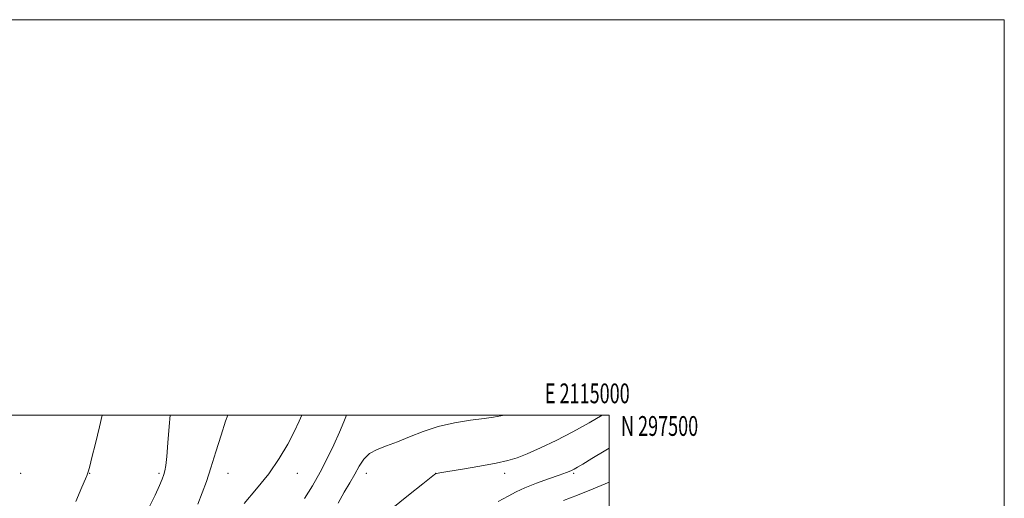
# Model space of a CAD drawing. Extents: x 2112300 to 2115200, y 294800 to 297700.
# Drawn here: x 2114702 to 2115200, y 297458 to 297700 of the extents above; entities that cross this region are included whole.
import ezdxf
from ezdxf.enums import TextEntityAlignment as Align

# ---------------------------------------------------------------- set-up
doc = ezdxf.new("R2010")
doc.units = 0
doc.header["$MEASUREMENT"] = 0
for name, color, linetype, lineweight in [('CONTOUR INDEX', 41, 'Continuous', 13), ('CONTOUR INTERMEDIATE', 44, 'Continuous', 0), ('GRID LINE', 7, 'Continuous', 0), ('GRID TEXT', 7, 'Continuous', 0), ('SPOT ELEVATION DTM', 2, 'Continuous', 13)]:
    doc.layers.add(name, color=color, linetype=linetype, lineweight=lineweight)
doc.styles.add('Style-WORKING', font='WORKING.shx')

msp = doc.modelspace()

# ---------------------------------------------------------------- linework, layer by layer
at = {"layer": 'CONTOUR INDEX', "flags": 128}
for points, elevation in [([(2114730.188, 297456.285), (2114733.219, 297463.553), (2114735.036, 297467.837), (2114735.872, 297469.842), (2114736.229, 297470.794), (2114736.569, 297471.884), (2114737.185, 297474.143), (2114738.326, 297478.565), (2114740.116, 297485.659), (2114742.162, 297494.011), (2114743.545, 297500)], 1090), ([(2114862.859, 297455.486), (2114866.001, 297460.94), (2114868.812, 297465.755), (2114871.286, 297470.109), (2114873.494, 297474.121), (2114875.826, 297477.662), (2114878.749, 297480.539), (2114882.628, 297482.681), (2114887.405, 297484.49), (2114892.922, 297486.487), (2114899.062, 297489.024), (2114905.884, 297491.783), (2114913.49, 297494.276), (2114921.785, 297496.128), (2114929.887, 297497.401), (2114936.716, 297498.27), (2114941.573, 297498.921), (2114945.274, 297499.591), (2114946.907, 297500)], 1080)]:
    msp.add_lwpolyline(points, dxfattribs=dict(at, elevation=elevation))
at = {"layer": 'CONTOUR INTERMEDIATE', "flags": 128}
for points, elevation in [([(2114766.856, 297452.705), (2114770.231, 297459.463), (2114772.491, 297464.319), (2114773.837, 297467.601), (2114774.641, 297469.879), (2114775.227, 297471.819), (2114775.72, 297474.474), (2114776.2, 297478.992), (2114776.735, 297486.027), (2114777.356, 297494.241), (2114777.912, 297500)], 1088), ([(2114791.901, 297455.013), (2114794.132, 297460.654), (2114796.2, 297466.46), (2114798.431, 297473.26), (2114801.024, 297481.475), (2114803.674, 297489.91), (2114805.95, 297496.966), (2114807.01, 297500)], 1086), ([(2114815.319, 297455.275), (2114821.564, 297462.626), (2114827.75, 297470.376), (2114833.071, 297478.046), (2114837.38, 297485.249), (2114840.693, 297491.62), (2114843.154, 297496.97), (2114844.56, 297500)], 1084), ([(2114845.926, 297457.889), (2114849.941, 297464.292), (2114853.755, 297471.06), (2114857.397, 297478.102), (2114860.716, 297485.014), (2114863.517, 297491.315), (2114865.702, 297496.649), (2114867.081, 297500)], 1082), ([(2114889.799, 297452.468), (2114898.414, 297459.452), (2114905.696, 297465.236), (2114909.893, 297468.559), (2114911.629, 297469.926), (2114912.121, 297470.277), (2114912.594, 297470.437), (2114914.293, 297470.751), (2114918.47, 297471.449), (2114925.8, 297472.669), (2114934.656, 297474.187), (2114942.832, 297475.687), (2114948.763, 297476.985), (2114953.451, 297478.418), (2114958.538, 297480.455), (2114965.26, 297483.439), (2114973.234, 297487.215), (2114981.67, 297491.501), (2114989.853, 297496.02), (2114996.501, 297500)], 1078), ([(2114943.948, 297456.304), (2114948.879, 297459.078), (2114952.95, 297461.26), (2114957.439, 297463.295), (2114963.203, 297465.504), (2114969.405, 297467.702), (2114974.783, 297469.576), (2114978.405, 297470.907), (2114980.663, 297471.853), (2114982.28, 297472.664), (2114984.006, 297473.636), (2114986.713, 297475.24), (2114991.304, 297477.993), (2114998.298, 297482.195), (2115000, 297483.228)], 1076), ([(2114977.009, 297456.815), (2114984.033, 297459.502), (2114992.029, 297462.734), (2115000, 297466.114)], 1074)]:
    msp.add_lwpolyline(points, dxfattribs=dict(at, elevation=elevation))
at = {"layer": 'GRID LINE', "flags": 128}
for points in [[(2112300, 294800), (2115200, 294800), (2115200, 297700), (2112300, 297700), (2112300, 294800)], [(2112500, 295000), (2115000, 295000), (2115000, 297500), (2112500, 297500), (2112500, 295000)]]:
    msp.add_lwpolyline(points, dxfattribs=at)
at = {"layer": 'SPOT ELEVATION DTM'}
for p in [(2114702.16, 297470.53, 1091.76), (2114737.16, 297470.53, 1089.95), (2114772.16, 297470.53, 1088.24), (2114807.16, 297470.53, 1085.17), (2114842.16, 297470.53, 1083.32), (2114877.16, 297470.53, 1079.4), (2114912.16, 297470.53, 1078.01), (2114947.16, 297470.53, 1077.52), (2114982.16, 297470.53, 1075.79)]:
    msp.add_point(p, dxfattribs=at)

# ---------------------------------------------------------------- texts
at = {"layer": 'GRID TEXT', "style": 'Style-WORKING', "width": 0.67}
msp.add_text('E 2115000', height=10, dxfattribs=at).set_placement((2114988.973, 297506), align=Align.CENTER)
msp.add_text('N 297500', height=10, dxfattribs=at).set_placement((2115006, 297499.5), align=Align.TOP_LEFT)

doc.saveas('drawing.dxf')
